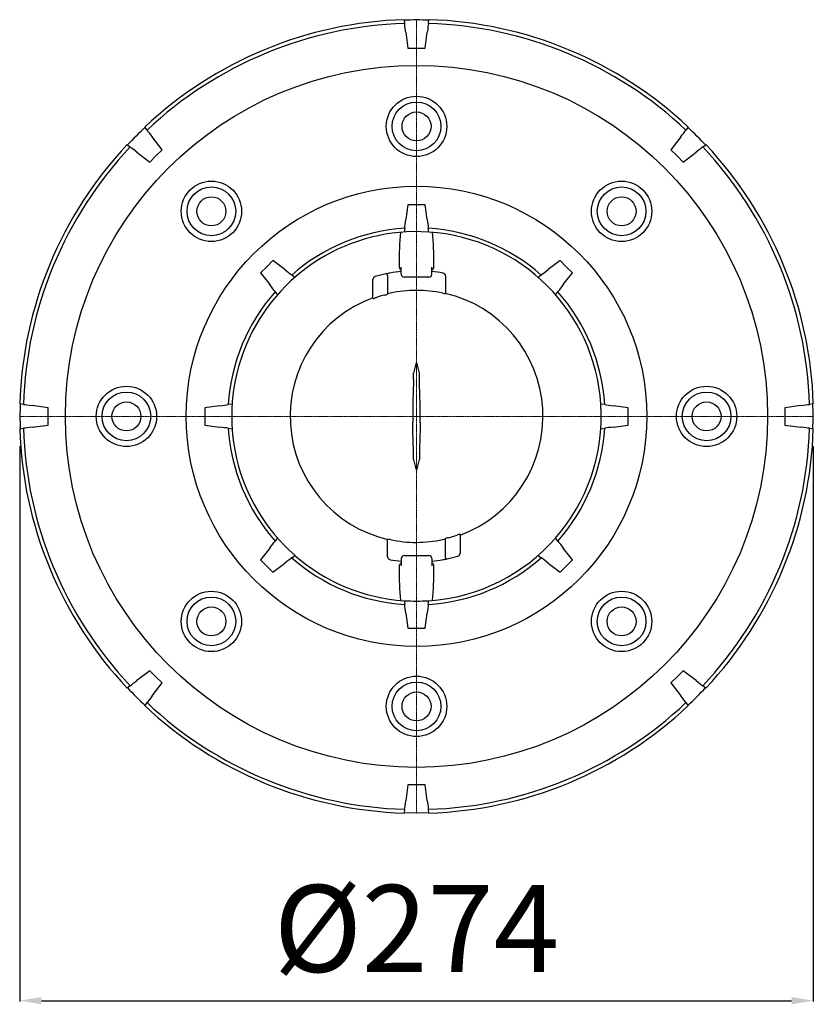
# Model space of a CAD drawing. Units: millimetres. Extents: x 4799 to 5570, y 4075 to 5109.
# Drawn here: x 4863 to 5137, y 4358 to 4698 of the extents above; entities that cross this region are included whole.
import ezdxf

# ---------------------------------------------------------------- set-up
doc = ezdxf.new("R2010")
doc.units = ezdxf.units.MM
doc.header["$LTSCALE"] = 0.4
doc.linetypes.add('MITTE2', pattern=[1.125, 0.75, -0.125, 0.125, -0.125])
doc.layers.add('Bemaßung', color=5, linetype='Continuous', lineweight=15)
doc.styles.get("Standard").update_dxf_attribs({"font": 'romans.shx', "width": 0.8})
doc.dimstyles.new('ISO-25', dxfattribs={"dimtxt": 2.5, "dimasz": 2.5, "dimexe": 1.25, "dimexo": 0.625, "dimtad": 1, "dimtxsty": 'Standard', "dimcen": 2.5, "dimadec": 0, "dimazin": 0, "dimtfac": 1, "dimtmove": 0, "dimatfit": 3, "dimfxl": 1, "dimarcsym": 0})

# ---------------------------------------------------------------- blocks, each defined once
blk = doc.blocks.new('*D8')
at = {"layer": 'Bemaßung', "color": 0, "lineweight": -2, "transparency": 16777216}
for p, q in [((4863.12, 4550.93), (4863.12, 4359.43)), ((5136.7, 4550.93), (5136.7, 4359.43)), ((4870.62, 4359.73), (5129.2, 4359.73))]:
    blk.add_line(p, q, dxfattribs=at)
at = {"layer": 'Bemaßung', "color": 0, "transparency": 16777216}
for points in [[(4870.62, 4360.98), (4870.62, 4358.48), (4863.12, 4359.73)], [(5129.2, 4360.98), (5129.2, 4358.48), (5136.7, 4359.73)]]:
    blk.add_solid(points, dxfattribs=at)
at = {"layer": 'DEFPOINTS', "color": 0, "transparency": 16777216}
for p in [(4863.12, 4556.93), (5136.7, 4556.93), (5136.7, 4359.73)]:
    blk.add_point(p, dxfattribs=at)
at = {"layer": 'Bemaßung', "color": 0, "transparency": 16777216, "insert": (4999.91, 4380.73), "char_height": 30, "attachment_point": 5}
blk.add_mtext('%%c274', dxfattribs=at)
blk = doc.blocks.new('48811 - ds')
for p, q in [((-4.29, 136.79), (-4.12, 135.5)), ((4.12, 135.5), (4.29, 136.79)), ((-4.12, 135.5), (-4.12, 135.49)), ((-3.73, 132.54), (-3, 127.02)), ((3, 127.02), (3.73, 132.54)), ((4.12, 135.49), (4.12, 135.5)), ((-92.9, 98.72), (-93.69, 99.76)), ((-92.9, 98.72), (-92.9, 98.72)), ((93.69, 99.76), (92.9, 98.72)), ((92.9, 98.72), (92.9, 98.72)), ((-87.7, 91.94), (-91.09, 96.36)), ((91.09, 96.36), (87.7, 91.94)), ((-99.76, 93.69), (-98.72, 92.9)), ((-98.72, 92.9), (-98.72, 92.9)), ((98.72, 92.9), (99.76, 93.69)), ((98.72, 92.9), (98.72, 92.9)), ((-96.36, 91.09), (-91.94, 87.7)), ((91.94, 87.7), (96.36, 91.09)), ((-3, 72.98), (-3.67, 67.9)), ((3.67, 67.9), (3, 72.98)), ((-4.07, 64.87), (-4.24, 63.56)), ((-4.06, 64.92), (-4.07, 64.87)), ((4.07, 64.87), (4.06, 64.92)), ((4.24, 63.56), (4.07, 64.87)), ((-45.42, 50.61), (-49.48, 53.73)), ((-5.97, 52.54), (-5.97, 51.5)), ((-5.29, 49), (-5.29, 51.5)), ((5.29, 49), (5.29, 51.5)), ((5.97, 51.5), (5.97, 52.54)), ((49.48, 53.73), (45.42, 50.61)), ((-53.73, 49.48), (-50.61, 45.42)), ((-43, 48.75), (-43.03, 48.77)), ((-41.94, 47.94), (-43, 48.75)), ((-10, 48.63), (-10, 42.12)), ((4.29, 48), (-4.29, 48)), ((9.12, 49.42), (9.18, 49.4)), ((10, 48.42), (10, 42.33)), ((43, 48.75), (41.94, 47.94)), ((43.03, 48.77), (43, 48.75)), ((50.61, 45.42), (53.73, 49.48)), ((-15, 40.61), (-15, 47.22)), ((-48.77, 43.03), (-48.75, 43)), ((-48.75, 43), (-47.94, 41.94)), ((47.94, 41.94), (48.75, 43)), ((48.75, 43), (48.77, 43.03)), ((-135.5, 4.12), (-136.79, 4.29)), ((-135.49, 4.12), (-135.5, 4.12)), ((-127.02, 3), (-132.54, 3.73)), ((-67.9, 3.67), (-72.98, 3)), ((-64.87, 4.07), (-64.92, 4.06)), ((-63.56, 4.24), (-64.87, 4.07)), ((64.87, 4.07), (63.56, 4.24)), ((64.92, 4.06), (64.87, 4.07)), ((72.98, 3), (67.9, 3.67)), ((132.54, 3.73), (127.02, 3)), ((135.5, 4.12), (135.49, 4.12)), ((136.79, 4.29), (135.5, 4.12)), ((-132.54, -3.73), (-127.02, -3)), ((-72.98, -3), (-67.9, -3.67)), ((67.9, -3.67), (72.98, -3)), ((127.02, -3), (132.54, -3.73)), ((-136.79, -4.29), (-135.5, -4.12)), ((-135.5, -4.12), (-135.49, -4.12)), ((-64.92, -4.06), (-64.87, -4.07)), ((-64.87, -4.07), (-63.56, -4.24)), ((63.56, -4.24), (64.87, -4.07)), ((64.87, -4.07), (64.92, -4.06)), ((135.49, -4.12), (135.5, -4.12)), ((135.5, -4.12), (136.79, -4.29)), ((15, -40.61), (15, -47.22)), ((-48.75, -43), (-48.77, -43.03)), ((-47.94, -41.94), (-48.75, -43)), ((-10, -48.42), (-10, -42.33)), ((10, -48.63), (10, -42.12)), ((48.75, -43), (47.94, -41.94)), ((48.77, -43.03), (48.75, -43)), ((-50.61, -45.42), (-53.73, -49.48)), ((53.73, -49.48), (50.61, -45.42)), ((-49.48, -53.73), (-45.42, -50.61)), ((-43.03, -48.77), (-43, -48.75)), ((-43, -48.75), (-41.94, -47.94)), ((-9.12, -49.42), (-9.18, -49.4)), ((-5.29, -49), (-5.29, -51.5)), ((-4.29, -48), (4.29, -48)), ((5.29, -49), (5.29, -51.5)), ((41.94, -47.94), (43, -48.75)), ((43, -48.75), (43.03, -48.77)), ((45.42, -50.61), (49.48, -53.73)), ((-5.97, -51.5), (-5.97, -52.54)), ((5.97, -52.54), (5.97, -51.5)), ((-4.24, -63.56), (-4.07, -64.87)), ((4.07, -64.87), (4.24, -63.56)), ((-4.07, -64.87), (-4.06, -64.92)), ((-3.67, -67.9), (-3, -72.98)), ((3, -72.98), (3.67, -67.9)), ((4.06, -64.92), (4.07, -64.87)), ((-91.94, -87.7), (-96.36, -91.09)), ((96.36, -91.09), (91.94, -87.7)), ((-98.72, -92.9), (-99.76, -93.69)), ((-98.72, -92.9), (-98.72, -92.9)), ((-91.09, -96.36), (-87.7, -91.94)), ((87.7, -91.94), (91.09, -96.36)), ((99.76, -93.69), (98.72, -92.9)), ((98.72, -92.9), (98.72, -92.9)), ((-93.69, -99.76), (-92.9, -98.72)), ((-92.9, -98.72), (-92.9, -98.72)), ((92.9, -98.72), (92.9, -98.72)), ((92.9, -98.72), (93.69, -99.76)), ((-3, -127.02), (-3.73, -132.54)), ((3.73, -132.54), (3, -127.02)), ((-4.12, -135.5), (-4.29, -136.79)), ((-4.12, -135.49), (-4.12, -135.5)), ((4.12, -135.5), (4.12, -135.49)), ((4.29, -136.79), (4.12, -135.5))]:
    blk.add_line(p, q)
at = {"color": 1, "linetype": 'MITTE2', "lineweight": 9, "ltscale": 0.1}
for p, q in [((0, -136.7), (0, 136.7)), ((-136.7, 0), (136.7, 0))]:
    blk.add_line(p, q, dxfattribs=at)
at = {"flags": 128}
for points in [[(-3.73, 132.54), (-3.89, 133.81), (-3.99, 134.54), (-4.07, 135.17), (-4.12, 135.49)], [(4.12, 135.49), (4.05, 134.96), (3.96, 134.29), (3.85, 133.48), (3.73, 132.54)], [(-3, 127.02), (0, 127.02), (3, 127.02)], [(-92.9, 98.72), (-92.57, 98.29), (-92.16, 97.75), (-91.66, 97.1), (-91.09, 96.36)], [(91.09, 96.36), (91.61, 97.04), (92.1, 97.67), (92.53, 98.24), (92.9, 98.72)], [(-96.36, 91.09), (-97.04, 91.61), (-97.67, 92.1), (-98.24, 92.53), (-98.72, 92.9)], [(-91.94, 87.7), (-89.82, 89.82), (-87.7, 91.94)], [(87.7, 91.94), (89.82, 89.82), (91.94, 87.7)], [(98.72, 92.9), (98.29, 92.57), (97.75, 92.16), (97.1, 91.66), (96.36, 91.09)], [(3, 72.98), (0, 72.99), (-3, 72.98)], [(-4.06, 64.92), (-3.99, 65.46), (-3.9, 66.14), (-3.79, 66.96), (-3.67, 67.9)], [(3.67, 67.9), (3.78, 67.04), (3.89, 66.23), (3.98, 65.52), (4.06, 64.92)], [(-49.48, 53.73), (-51.61, 51.61), (-53.73, 49.48)], [(53.73, 49.48), (51.61, 51.61), (49.48, 53.73)], [(-45.42, 50.61), (-44.73, 50.08), (-44.08, 49.58), (-43.51, 49.14), (-43.03, 48.77)], [(43.03, 48.77), (43.46, 49.11), (44.01, 49.53), (44.67, 50.03), (45.42, 50.61)], [(-48.77, 43.03), (-49.11, 43.46), (-49.53, 44.01), (-50.03, 44.67), (-50.61, 45.42)], [(50.61, 45.42), (50.08, 44.73), (49.58, 44.08), (49.14, 43.51), (48.77, 43.03)], [(1.03, 12.73), (1.02, 13.51), (1, 14.87)], [(-1.03, 12.73), (-1.15, 8.05), (-1.21, 5.7), (-1.27, 3.29), (-1.29, 2.09)], [(1.29, 2.09), (1.25, 4), (1.16, 7.65), (1.07, 11.26), (1.03, 12.73)], [(-135.49, 4.12), (-134.96, 4.05), (-134.29, 3.96), (-133.48, 3.85), (-132.54, 3.73)], [(-67.9, 3.67), (-67.04, 3.78), (-66.23, 3.89), (-65.52, 3.98), (-64.92, 4.06)], [(64.92, 4.06), (65.46, 3.99), (66.14, 3.9), (66.96, 3.79), (67.9, 3.67)], [(132.54, 3.73), (133.39, 3.84), (134.19, 3.94), (134.9, 4.04), (135.49, 4.12)], [(-127.02, -3), (-127.02, 0), (-127.02, 3)], [(-72.98, 3), (-72.99, 0), (-72.98, -3)], [(72.98, -3), (72.99, 0), (72.98, 3)], [(127.02, 3), (127.02, 0), (127.02, -3)], [(-1.03, -12.73), (-1.15, -8.05), (-1.21, -5.7), (-1.27, -3.29), (-1.29, -2.09)], [(1.29, -2.09), (1.25, -4), (1.16, -7.65), (1.07, -11.26), (1.03, -12.73)], [(-132.54, -3.73), (-133.39, -3.84), (-134.19, -3.94), (-134.9, -4.04), (-135.49, -4.12)], [(-64.92, -4.06), (-65.46, -3.99), (-66.14, -3.9), (-66.96, -3.79), (-67.9, -3.67)], [(67.9, -3.67), (67.04, -3.78), (66.23, -3.89), (65.52, -3.98), (64.92, -4.06)], [(135.49, -4.12), (134.96, -4.05), (134.29, -3.96), (133.48, -3.85), (132.54, -3.73)], [(1.03, -12.73), (1.02, -13.51), (1, -14.87)], [(-50.61, -45.42), (-50.08, -44.73), (-49.58, -44.08), (-49.14, -43.51), (-48.77, -43.03)], [(48.77, -43.03), (49.11, -43.46), (49.53, -44.01), (50.03, -44.67), (50.61, -45.42)], [(-53.73, -49.48), (-51.61, -51.61), (-49.48, -53.73)], [(-43.03, -48.77), (-43.46, -49.11), (-44.01, -49.53), (-44.67, -50.03), (-45.42, -50.61)], [(45.42, -50.61), (44.73, -50.08), (44.08, -49.58), (43.51, -49.14), (43.03, -48.77)], [(49.48, -53.73), (51.61, -51.61), (53.73, -49.48)], [(-3.67, -67.9), (-3.78, -67.04), (-3.89, -66.23), (-3.98, -65.52), (-4.06, -64.92)], [(4.06, -64.92), (3.99, -65.46), (3.9, -66.14), (3.79, -66.96), (3.67, -67.9)], [(-3, -72.98), (0, -72.99), (3, -72.98)], [(-87.7, -91.94), (-89.82, -89.82), (-91.94, -87.7)], [(91.94, -87.7), (89.82, -89.82), (87.7, -91.94)], [(-98.72, -92.9), (-98.29, -92.57), (-97.75, -92.16), (-97.1, -91.66), (-96.36, -91.09)], [(96.36, -91.09), (97.04, -91.61), (97.67, -92.1), (98.24, -92.53), (98.72, -92.9)], [(-91.09, -96.36), (-91.61, -97.04), (-92.1, -97.67), (-92.53, -98.24), (-92.9, -98.72)], [(92.9, -98.72), (92.57, -98.29), (92.16, -97.75), (91.66, -97.1), (91.09, -96.36)], [(3, -127.02), (0, -127.02), (-3, -127.02)], [(-4.12, -135.49), (-4.05, -134.96), (-3.96, -134.29), (-3.85, -133.48), (-3.73, -132.54)], [(3.73, -132.54), (3.89, -133.81), (3.99, -134.54), (4.07, -135.17), (4.12, -135.49)], [(-4.26, -136.63), (-4.03, -136.64), (0, -136.7)], [(0, -136.7), (4.03, -136.64), (4.26, -136.63)]]:
    blk.add_lwpolyline(points, dxfattribs=at)
for centre, radius in [((0, 0), 121.04), ((0, 100), 10.41), ((0, 100), 8.4), ((0, 100), 5), ((-70.71, 70.71), 10.41), ((0, 0), 79.36), ((-70.71, 70.71), 8.4), ((70.71, 70.71), 10.41), ((70.71, 70.71), 8.4), ((-70.71, 70.71), 5), ((70.71, 70.71), 5), ((-100, 0), 10.41), ((100, 0), 10.41), ((-100, 0), 8.4), ((100, 0), 8.4), ((-100, 0), 5), ((100, 0), 5), ((-70.71, -70.71), 10.41), ((70.71, -70.71), 10.41), ((-70.71, -70.71), 8.4), ((70.71, -70.71), 8.4), ((-70.71, -70.71), 5), ((70.71, -70.71), 5), ((0, -100), 10.41), ((0, -100), 8.4), ((0, -100), 5)]:
    blk.add_circle(centre, radius)
for centre, radius, start, end in [((0, 0), 136.86, 91.7948, 133.2052), ((0, 0), 136.7, 88.2126, 91.7877), ((0, 0), 136.86, 46.7948, 88.2052), ((0, 0), 135.56, 91.7399, 133.2601), ((0, 0), 135.56, 46.7399, 88.2601), ((0, 0), 136.7, 133.2139, 136.7862), ((0, 0), 136.7, 43.2143, 46.7857), ((0, 0), 136.86, 136.7948, 178.2052), ((0, 0), 135.56, 136.7399, 178.2601), ((0, 0), 135.56, 1.7399, 43.2601), ((0, 0), 136.86, 1.7948, 43.2052), ((0, 0), 65, 93.5878, 131.4122), ((0, 0), 65, 48.5878, 86.4122), ((0, 0), 63.7, 86.2223, 228.7776), ((98.49, 54.14), 104.47, 174.8822, 180.8751), ((0, 0), 63.7, 3.8168, 86.1832), ((-91.71, 54.28), 97.69, 358.98, 5.3901), ((-4.97, 51.5), 1, 180.0348, 251.0746), ((4.97, 51.5), 1, 288.9195, 359.9711), ((-14, 47.22), 1, 106.5149, 180), ((0, 0), 50.25, 102.1842, 106.5149), ((0, 0.01), 50.24, 100.5142, 102.1843), ((-10.5, 48.63), 0.5, 0, 102.1842), ((0, 0), 50.25, 96.0435, 100.5144), ((-4.29, 49), 0.999, 179.9601, 269.9962), ((4.29, 49), 0.999, 270.0038, 0.0399), ((0, 0), 50.25, 79.5469, 83.9565), ((9, 48.42), 1, 359.9997, 79.4709), ((0, 0), 65, 138.5878, 176.4122), ((0, 0), 43.57, 110.1373, 256.7315), ((-16.94, 48.44), 8.06, 283.9404, 291.4032), ((0, 0), 43.26, 104.7321, 108.884), ((-13.79, 53.49), 11.99, 283.4812, 288.4542), ((-8.32, 37.77), 4.76, 98.8123, 110.6201), ((0.08, 0), 43.45, 78.0815, 102.1329), ((11.45, 52.72), 10.49, 256.7838, 262.0502), ((0, 0), 43.59, 290.1289, 76.7369), ((0, 0), 43.59, 290.1291, 76.7368), ((0, 0), 65, 3.5878, 41.4122), ((12.93, 13), 14.06, 156.9197, 172.3501), ((-13.47, 12.85), 14.61, 7.9441, 22.7861), ((-151.35, 16.24), 150.36, 358.6639, 359.4783), ((0, 0), 136.7, 178.2141, 181.7858), ((0, 0), 63.7, 273.8168, 3.7776), ((0, 0), 136.7, 358.2135, 1.7865), ((121.71, 0), 123.02, 179.0263, 180.9737), ((-121.71, 0), 123.02, 359.0263, 0.9737), ((0, 0), 136.86, 181.7948, 223.2052), ((0, 0), 135.56, 181.7399, 223.2601), ((0, 0), 65, 183.5878, 221.4122), ((0, 0), 65, 318.5878, 356.4122), ((0, 0), 135.56, 316.7399, 358.2601), ((0, 0), 136.86, 316.7948, 358.2052), ((-151.35, -16.24), 150.36, 0.5217, 1.3361), ((12.93, -13), 14.06, 187.6499, 203.0803), ((-13.47, -12.85), 14.61, 337.2139, 352.0559), ((16.94, -48.44), 8.06, 103.9404, 111.4032), ((-11.45, -52.72), 10.49, 76.7838, 82.0502), ((-0.08, 0), 43.45, 258.0815, 282.1329), ((8.32, -37.77), 4.76, 278.8123, 290.6201), ((13.79, -53.49), 11.99, 103.4812, 108.4542), ((0, 0), 43.26, 284.7321, 288.884), ((14, -47.22), 1, 286.5149, 0), ((0, 0), 65, 228.5878, 266.4122), ((0, 0), 63.7, 228.8168, 266.1832), ((-9, -48.42), 1, 179.9997, 259.4709), ((0, 0), 50.25, 259.5469, 263.9565), ((-4.97, -51.5), 1, 108.9195, 179.9711), ((-4.29, -49), 0.999, 90.0038, 180.0399), ((0, 0), 65, 273.5878, 311.4122), ((4.29, -49), 0.999, 359.9601, 89.9962), ((0, 0), 50.25, 276.0435, 280.5144), ((4.97, -51.5), 1, 0.0348, 71.0746), ((0, -0.01), 50.24, 280.5142, 282.1843), ((10.5, -48.63), 0.5, 180, 282.1842), ((0, 0), 50.25, 282.1842, 286.5149), ((91.71, -54.28), 97.69, 178.98, 185.3901), ((-98.49, -54.14), 104.47, 354.8822, 0.8751), ((0, 0), 63.7, 266.2223, 273.7776), ((0, 0), 136.7, 223.2121, 226.788), ((0, 0), 136.7, 313.2131, 316.787), ((0, 0), 136.86, 226.7948, 268.2052), ((0, 0), 135.56, 226.7399, 268.2601), ((0, 0), 135.56, 271.7399, 313.2601), ((0, 0), 136.86, 271.7948, 313.2052)]:
    blk.add_arc(centre, radius, start, end)

msp = doc.modelspace()

# ---------------------------------------------------------------- block references
msp.add_blockref('48811 - ds', (4999.91, 4561.22))

# ---------------------------------------------------------------- dimensions: what is measured, and where the dimension line sits
at = {"layer": 'Bemaßung', "color": 5}
dim = msp.add_linear_dim(base=(5136.7, 4359.73), p1=(4863.12, 4556.93), p2=(5136.7, 4556.93), text='%%c<>', dimstyle='ISO-25', override={"dimscale": 30, "dimtxt": 1, "dimasz": 0.25, "dimexe": 0.01, "dimexo": 0.2, "dimgap": 0.2, "dimdec": 0}, dxfattribs=at)
dim.commit()
dim.dimension.update_dxf_attribs({"geometry": '*D8', "text_midpoint": (4999.91, 4359.73), "dimtype": 160})

doc.saveas('drawing.dxf')
